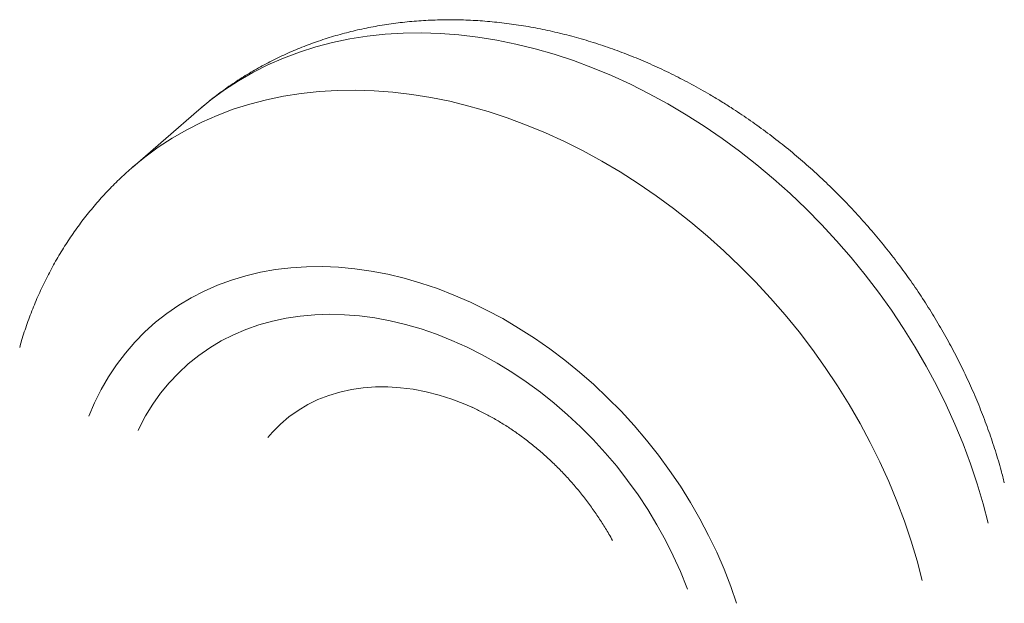
# Model space of a CAD drawing. Units: millimetres. Extents: x 1028 to 5749, y -3358 to 1409.
# Drawn here: x 2448 to 2820, y -1492 to -1272 of the extents above; entities that cross this region are included whole.
import ezdxf

# ---------------------------------------------------------------- set-up
doc = ezdxf.new("R2010")
doc.units = ezdxf.units.MM

msp = doc.modelspace()

# ---------------------------------------------------------------- linework, layer by layer
at = {"color": 7, "linetype": 'Continuous', "lineweight": 15}
msp.add_line((2515.36, -1305.77), (2490.36, -1327.42), dxfattribs=at)
at = {"color": 8, "linetype": 'Continuous', "lineweight": 15, "flags": 128}
for points in [[(2699.72, -1307.63), (2692.78, -1303.53), (2685.75, -1299.7), (2678.65, -1296.15), (2671.5, -1292.87), (2664.3, -1289.89), (2657.07, -1287.2), (2649.82, -1284.81), (2642.57, -1282.72), (2635.32, -1280.93), (2628.09, -1279.46), (2620.89, -1278.29), (2613.74, -1277.44), (2606.65, -1276.91), (2599.62, -1276.69), (2592.68, -1276.78), (2585.83, -1277.19), (2579.08, -1277.92), (2572.46, -1278.96), (2565.96, -1280.32), (2559.61, -1281.98), (2553.4, -1283.95), (2547.36, -1286.23), (2541.49, -1288.8), (2535.81, -1291.67), (2530.32, -1294.83), (2525.04, -1298.27), (2519.96, -1301.99), (2515.36, -1305.77)], [(2490.33, -1327.45), (2494.96, -1323.64), (2500.04, -1319.92), (2505.32, -1316.48), (2510.81, -1313.32), (2516.49, -1310.45), (2522.36, -1307.88), (2528.4, -1305.6), (2534.61, -1303.63), (2540.96, -1301.97), (2547.46, -1300.61), (2554.08, -1299.57), (2560.83, -1298.84), (2567.68, -1298.43), (2574.62, -1298.34), (2581.65, -1298.56), (2588.74, -1299.09), (2595.89, -1299.94), (2603.09, -1301.11), (2610.32, -1302.58), (2617.57, -1304.37), (2624.82, -1306.46), (2632.07, -1308.85), (2639.3, -1311.54), (2646.5, -1314.53), (2653.65, -1317.8), (2660.75, -1321.35), (2667.78, -1325.18), (2674.72, -1329.28), (2681.58, -1333.64), (2688.32, -1338.25), (2694.95, -1343.11), (2701.45, -1348.21), (2707.81, -1353.54), (2714.02, -1359.09), (2720.06, -1364.84), (2725.93, -1370.8), (2731.62, -1376.94), (2737.12, -1383.27), (2742.41, -1389.76), (2747.49, -1396.4), (2752.34, -1403.19), (2756.97, -1410.12), (2761.36, -1417.16), (2765.5, -1424.31), (2769.39, -1431.56), (2773.02, -1438.89), (2776.39, -1446.29), (2779.48, -1453.74), (2782.3, -1461.24), (2784.83, -1468.77), (2787.07, -1476.32), (2788.99, -1483.72)], [(2813.99, -1462.07), (2812.07, -1454.67), (2809.83, -1447.12), (2807.3, -1439.59), (2804.48, -1432.09), (2801.39, -1424.64), (2798.02, -1417.24), (2794.39, -1409.91), (2790.5, -1402.66), (2786.36, -1395.51), (2781.97, -1388.47), (2777.34, -1381.54), (2772.49, -1374.75), (2767.41, -1368.11), (2762.12, -1361.62), (2756.62, -1355.29), (2750.93, -1349.15), (2745.06, -1343.19), (2739.02, -1337.43), (2732.81, -1331.89), (2726.45, -1326.56), (2719.95, -1321.46), (2713.32, -1316.6), (2706.58, -1311.99), (2699.72, -1307.63)], [(2718.76, -1492.31), (2716.58, -1485.93), (2714.06, -1479.45), (2711.28, -1473.02), (2708.23, -1466.66), (2704.91, -1460.37), (2701.34, -1454.17), (2697.53, -1448.09), (2693.48, -1442.12), (2689.2, -1436.29), (2684.7, -1430.61), (2680, -1425.09), (2675.11, -1419.75), (2670.02, -1414.6), (2664.77, -1409.64), (2659.36, -1404.9), (2653.8, -1400.38), (2648.1, -1396.09), (2642.29, -1392.05), (2636.36, -1388.26), (2630.35, -1384.73), (2624.25, -1381.47), (2618.09, -1378.49), (2611.88, -1375.79), (2605.63, -1373.39), (2599.36, -1371.28), (2593.08, -1369.47), (2586.81, -1367.96), (2580.56, -1366.77), (2574.35, -1365.89), (2568.19, -1365.32), (2562.09, -1365.07), (2556.08, -1365.13), (2550.16, -1365.5), (2544.35, -1366.2), (2538.65, -1367.2), (2533.1, -1368.52), (2527.69, -1370.14), (2522.44, -1372.07), (2517.36, -1374.3), (2512.47, -1376.82), (2507.77, -1379.63), (2503.28, -1382.72), (2499.01, -1386.09), (2494.96, -1389.72), (2491.15, -1393.61), (2487.59, -1397.75), (2484.28, -1402.13), (2481.23, -1406.74), (2478.45, -1411.56), (2475.95, -1416.6), (2473.81, -1421.6)], [(2492.36, -1426.96), (2492.79, -1426.07), (2495.23, -1421.47), (2497.94, -1417.07), (2500.92, -1412.9), (2504.15, -1408.96), (2507.63, -1405.27), (2511.36, -1401.84), (2515.31, -1398.67), (2519.47, -1395.78), (2523.85, -1393.16), (2528.42, -1390.84), (2533.17, -1388.81), (2538.1, -1387.08), (2543.18, -1385.66), (2548.4, -1384.54), (2553.76, -1383.74), (2559.22, -1383.25), (2564.79, -1383.08), (2570.44, -1383.22), (2576.17, -1383.68), (2581.94, -1384.45), (2587.76, -1385.54), (2593.6, -1386.93), (2599.44, -1388.63), (2605.28, -1390.63), (2611.09, -1392.93), (2616.87, -1395.51), (2622.58, -1398.38), (2628.23, -1401.52), (2633.79, -1404.93), (2639.25, -1408.6), (2644.59, -1412.51), (2649.81, -1416.66), (2654.87, -1421.03), (2659.78, -1425.62), (2664.52, -1430.41), (2669.08, -1435.39), (2673.44, -1440.54), (2677.59, -1445.85), (2681.52, -1451.31), (2685.23, -1456.91), (2688.69, -1462.61), (2691.9, -1468.43), (2694.86, -1474.32), (2697.55, -1480.29), (2699.97, -1486.31), (2700.21, -1486.96)]]:
    msp.add_lwpolyline(points, dxfattribs=at)
at = {"color": 7, "linetype": 'Continuous', "lineweight": 15, "flags": 128}
msp.add_lwpolyline([(2541.48, -1429.59), (2543.21, -1427.61), (2546.21, -1424.6), (2549.44, -1421.86), (2552.9, -1419.4), (2556.57, -1417.22), (2560.44, -1415.33), (2564.49, -1413.75), (2568.7, -1412.47), (2573.06, -1411.5), (2577.56, -1410.85), (2582.16, -1410.52), (2586.86, -1410.51), (2591.64, -1410.82), (2596.48, -1411.44), (2601.35, -1412.39), (2606.25, -1413.64), (2611.14, -1415.21), (2616.02, -1417.07), (2618.62, -1418.2)], dxfattribs=at)
at = {"color": 7, "linetype": 'Continuous', "lineweight": 15}
for points, knots in [([(2712.5, -1302.33), (2711.22, -1301.56), (2707.7, -1299.43), (2701.84, -1296.14), (2694.91, -1292.54), (2687.89, -1289.21), (2680.79, -1286.16), (2673.62, -1283.38), (2666.41, -1280.88), (2659.15, -1278.68), (2651.87, -1276.77), (2644.57, -1275.16), (2637.27, -1273.85), (2629.98, -1272.85), (2622.72, -1272.16), (2615.5, -1271.78), (2608.33, -1271.71), (2601.22, -1271.95), (2594.2, -1272.49), (2587.27, -1273.35), (2580.44, -1274.5), (2573.72, -1275.96), (2567.14, -1277.71), (2560.69, -1279.75), (2554.38, -1282.08), (2548.24, -1284.69), (2542.26, -1287.57), (2536.46, -1290.73), (2530.84, -1294.14), (2525.41, -1297.81), (2520.23, -1301.67), (2516.96, -1304.42), (2515.36, -1305.78)], [0, 0, 0, 0, 0.0197816, 0.0546539, 0.089545, 0.124434, 0.1593154, 0.1941808, 0.2290218, 0.2638273, 0.2985858, 0.3332853, 0.3679115, 0.4024515, 0.4368912, 0.4712166, 0.5054161, 0.5394771, 0.5733917, 0.6071515, 0.6407524, 0.6741916, 0.7074706, 0.7405927, 0.773564, 0.8063939, 0.8390931, 0.8716756, 0.9041556, 0.9365512, 0.9688791, 1, 1, 1, 1]), ([(2820.08, -1446.79), (2819.69, -1445.23), (2818.67, -1441.2), (2816.73, -1434.72), (2814.27, -1427.36), (2811.53, -1420.06), (2808.53, -1412.81), (2805.27, -1405.64), (2801.75, -1398.55), (2797.99, -1391.56), (2793.98, -1384.68), (2789.75, -1377.91), (2785.28, -1371.27), (2780.59, -1364.77), (2775.69, -1358.41), (2770.59, -1352.21), (2765.28, -1346.18), (2759.79, -1340.32), (2754.11, -1334.64), (2748.26, -1329.16), (2742.25, -1323.87), (2736.07, -1318.8), (2729.75, -1313.94), (2723.29, -1309.32), (2717.53, -1305.46), (2713.9, -1303.2), (2712.5, -1302.33)], [0, 0, 0, 0, 0.026906, 0.06978, 0.112691, 0.155631, 0.198591, 0.241566, 0.284549, 0.327537, 0.370527, 0.413518, 0.45651, 0.499504, 0.5425, 0.585501, 0.628508, 0.671523, 0.714547, 0.757583, 0.800632, 0.843695, 0.886773, 0.929868, 0.972977, 1, 1, 1, 1]), ([(2490.33, -1327.46), (2488.81, -1328.8), (2485.67, -1331.59), (2481.17, -1336.1), (2476.78, -1340.91), (2472.61, -1345.95), (2468.69, -1351.19), (2465.01, -1356.63), (2461.57, -1362.26), (2458.39, -1368.08), (2455.46, -1374.07), (2452.79, -1380.22), (2450.41, -1386.55), (2448.68, -1391.69), (2447.84, -1394.76), (2447.6, -1395.63)], [0, 0, 0, 0, 0.075018, 0.155429, 0.235846, 0.31632, 0.396897, 0.477624, 0.558546, 0.639703, 0.721132, 0.802864, 0.884927, 0.967341, 1, 1, 1, 1]), ([(2618.62, -1418.2), (2618.68, -1418.23), (2620.02, -1418.8), (2622.69, -1420.12), (2626.6, -1422.2), (2630.51, -1424.52), (2634.4, -1427.05), (2638.24, -1429.8), (2642.02, -1432.74), (2645.72, -1435.87), (2649.32, -1439.19), (2652.81, -1442.66), (2656.17, -1446.29), (2659.38, -1450.05), (2662.43, -1453.94), (2665.32, -1457.92), (2668.01, -1461.99), (2670.19, -1465.54), (2671.39, -1467.75), (2671.83, -1468.57)], [0, 0, 0, 0, 0.002799, 0.066455, 0.130136, 0.193873, 0.257681, 0.321568, 0.385532, 0.449569, 0.513668, 0.577811, 0.641985, 0.706167, 0.77034, 0.834477, 0.898559, 0.962569, 1, 1, 1, 1])]:
    msp.add_open_spline(points, degree=3, knots=knots, dxfattribs=at)

doc.saveas('drawing.dxf')
